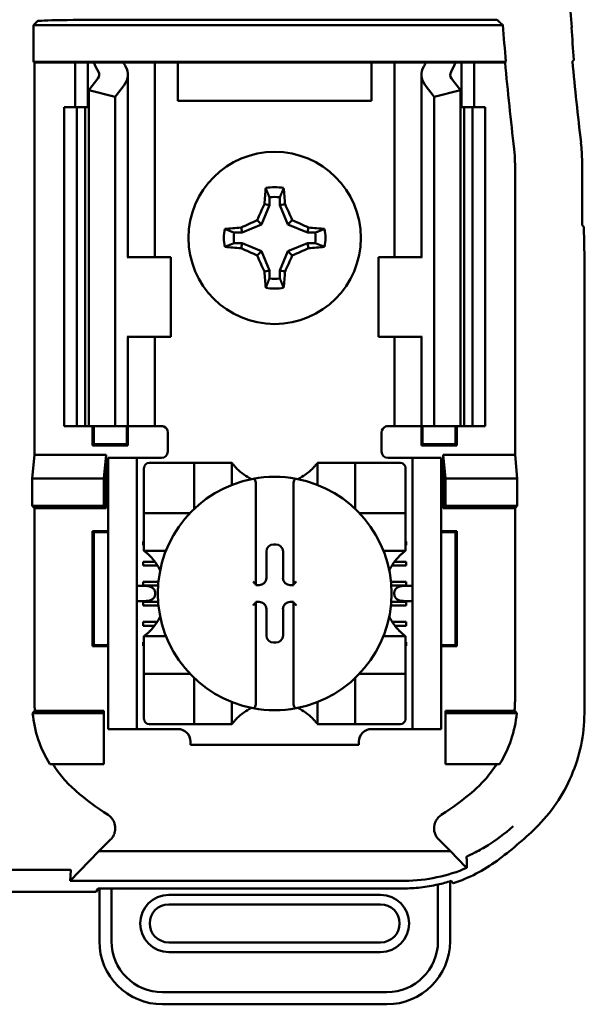
# Model space of a CAD drawing. Units: inches. Extents: x 2 to 86, y 1 to 67.
# Drawn here: x 13.5 to 14.1, y 35.3 to 36.3 of the extents above; entities that cross this region are included whole.
import ezdxf

# ---------------------------------------------------------------- set-up
doc = ezdxf.new("R2010")
doc.units = ezdxf.units.IN
doc.header["$LTSCALE"] = 4
doc.header["$MEASUREMENT"] = 0
doc.layers.add('Visible (ANSI)', color=7, linetype='Continuous', lineweight=50)

msp = doc.modelspace()

# ---------------------------------------------------------------- linework, layer by layer
at = {"layer": 'Visible (ANSI)'}
for p, q in [((13.5609, 36.3102), (13.5651, 36.3143)), ((14.0509, 36.3102), (13.5609, 36.3102)), ((13.5609, 36.2719), (13.5609, 36.3102)), ((13.6484, 36.3158), (14.0449, 36.3158)), ((13.5618, 36.2711), (13.5609, 36.2719)), ((13.5609, 36.2719), (14.0542, 36.2719)), ((13.6044, 36.2711), (13.5618, 36.2711)), ((13.5618, 36.2711), (13.5618, 35.8611)), ((13.6044, 36.2711), (13.6177, 36.2711)), ((13.6044, 36.2244), (13.6044, 36.2711)), ((13.6177, 36.2711), (13.6237, 36.2711)), ((13.6177, 36.2244), (13.6177, 36.2711)), ((13.6237, 36.2711), (13.6547, 36.2711)), ((13.6764, 36.2711), (13.6547, 36.2711)), ((13.6764, 36.2711), (13.6877, 36.2711)), ((13.6969, 36.2711), (13.6877, 36.2711)), ((13.6877, 36.0677), (13.6877, 36.2711)), ((13.7117, 36.2711), (13.6969, 36.2711)), ((13.7117, 36.2311), (13.7117, 36.2711)), ((13.9137, 36.2711), (13.7117, 36.2711)), ((13.9137, 36.2711), (13.9137, 36.2311)), ((13.9286, 36.2711), (13.9137, 36.2711)), ((13.9286, 36.2711), (13.9377, 36.2711)), ((13.949, 36.2711), (13.9377, 36.2711)), ((13.9377, 36.2711), (13.9377, 36.0677)), ((13.949, 36.2711), (13.9707, 36.2711)), ((13.9707, 36.2711), (14.0017, 36.2711)), ((14.0077, 36.2711), (14.0017, 36.2711)), ((14.0211, 36.2711), (14.0077, 36.2711)), ((14.0077, 36.2711), (14.0077, 36.2244)), ((14.0534, 36.2711), (14.0211, 36.2711)), ((14.0211, 36.2711), (14.0211, 36.2244)), ((14.0542, 36.2719), (14.0534, 36.2711)), ((13.6594, 36.0677), (13.6594, 36.2583)), ((13.9661, 36.2583), (13.9661, 36.0677)), ((13.6186, 36.2422), (13.628, 36.2544)), ((13.6554, 36.2474), (13.6461, 36.2352)), ((13.9794, 36.2352), (13.97, 36.2474)), ((13.9975, 36.2544), (14.0068, 36.2422)), ((13.6461, 36.2352), (13.6186, 36.2422)), ((13.6186, 35.8911), (13.6186, 36.2422)), ((13.6461, 35.8911), (13.6461, 36.2352)), ((14.0068, 36.2422), (13.9794, 36.2352)), ((13.9794, 35.8911), (13.9794, 36.2352)), ((14.0068, 35.8911), (14.0068, 36.2422)), ((13.5927, 36.2244), (13.6061, 36.2244)), ((13.5927, 35.8911), (13.5927, 36.2244)), ((13.6061, 36.2244), (13.6148, 36.2244)), ((13.6061, 35.8911), (13.6061, 36.2244)), ((13.6186, 36.2244), (13.6148, 36.2244)), ((13.6148, 35.8911), (13.6148, 36.2244)), ((13.9137, 36.2311), (13.7117, 36.2311)), ((14.0106, 36.2244), (14.0068, 36.2244)), ((14.0106, 36.2244), (14.0194, 36.2244)), ((14.0106, 35.8911), (14.0106, 36.2244)), ((14.0194, 36.2244), (14.0327, 36.2244)), ((14.0194, 35.8911), (14.0194, 36.2244)), ((14.0327, 35.8911), (14.0327, 36.2244)), ((14.0637, 35.8611), (14.0637, 36.1661)), ((14.1338, 36.1011), (14.1338, 36.1676)), ((13.8072, 36.1218), (13.7989, 36.1016)), ((13.8072, 36.1218), (13.8019, 36.1229)), ((13.8072, 36.1301), (13.8072, 36.1218)), ((13.8182, 36.1218), (13.8182, 36.1301)), ((13.8182, 36.1218), (13.8235, 36.1229)), ((13.8266, 36.1016), (13.8182, 36.1218)), ((13.7989, 36.1016), (13.7786, 36.0932)), ((13.7989, 36.1016), (13.7943, 36.1061)), ((13.8266, 36.1016), (13.8311, 36.1061)), ((13.8468, 36.0932), (13.8266, 36.1016)), ((14.1355, 36.0994), (14.1338, 36.1011)), ((13.7786, 36.0932), (13.7703, 36.0932)), ((13.7786, 36.0932), (13.7776, 36.0985)), ((13.8468, 36.0932), (13.8479, 36.0985)), ((13.8551, 36.0932), (13.8468, 36.0932)), ((14.1355, 36.0994), (14.1361, 36.0655)), ((13.7703, 36.0822), (13.7786, 36.0822)), ((13.7786, 36.0822), (13.7776, 36.077)), ((13.7786, 36.0822), (13.7989, 36.0739)), ((13.8266, 36.0739), (13.8468, 36.0822)), ((13.8468, 36.0822), (13.8479, 36.077)), ((13.8468, 36.0822), (13.8551, 36.0822)), ((13.7989, 36.0739), (13.7943, 36.0693)), ((13.7989, 36.0739), (13.8072, 36.0536)), ((13.8182, 36.0536), (13.8266, 36.0739)), ((13.8266, 36.0739), (13.8311, 36.0693)), ((13.6596, 36.0677), (13.6587, 36.0677)), ((13.6596, 36.0677), (13.7044, 36.0677)), ((13.7044, 35.9844), (13.7044, 36.0677)), ((13.9659, 36.0677), (13.9211, 36.0677)), ((13.9211, 36.0677), (13.9211, 35.9844)), ((13.9667, 36.0677), (13.9659, 36.0677)), ((14.1361, 36.0655), (14.1361, 35.5907)), ((13.8072, 36.0536), (13.8019, 36.0526)), ((13.8072, 36.0536), (13.8072, 36.0453)), ((13.8182, 36.0536), (13.8235, 36.0526)), ((13.8182, 36.0453), (13.8182, 36.0536)), ((13.6587, 35.9844), (13.6596, 35.9844)), ((13.6594, 35.8911), (13.6594, 35.9844)), ((13.7044, 35.9844), (13.6596, 35.9844)), ((13.6877, 35.8911), (13.6877, 35.9844)), ((13.9211, 35.9844), (13.9659, 35.9844)), ((13.9377, 35.9844), (13.9377, 35.8911)), ((13.9659, 35.9844), (13.9667, 35.9844)), ((13.9661, 35.9844), (13.9661, 35.8911)), ((13.6061, 35.8911), (13.5927, 35.8911)), ((13.6148, 35.8911), (13.6061, 35.8911)), ((13.6148, 35.8911), (13.6186, 35.8911)), ((13.6186, 35.8911), (13.6461, 35.8911)), ((13.6226, 35.8709), (13.6226, 35.8911)), ((13.6237, 35.8721), (13.6237, 35.8911)), ((13.6461, 35.8911), (13.6554, 35.8911)), ((13.6594, 35.8911), (13.6554, 35.8911)), ((13.6584, 35.8721), (13.6584, 35.8911)), ((13.6594, 35.8911), (13.6764, 35.8911)), ((13.6595, 35.8911), (13.6595, 35.8709)), ((13.6877, 35.8911), (13.6764, 35.8911)), ((13.6877, 35.8911), (13.6944, 35.8911)), ((13.9377, 35.8911), (13.9311, 35.8911)), ((13.9377, 35.8911), (13.949, 35.8911)), ((13.9661, 35.8911), (13.949, 35.8911)), ((13.9659, 35.8709), (13.9659, 35.8911)), ((13.9661, 35.8911), (13.97, 35.8911)), ((13.9671, 35.8911), (13.9671, 35.8721)), ((13.9794, 35.8911), (13.97, 35.8911)), ((14.0068, 35.8911), (13.9794, 35.8911)), ((14.0017, 35.8911), (14.0017, 35.8721)), ((14.0029, 35.8911), (14.0029, 35.8709)), ((14.0068, 35.8911), (14.0106, 35.8911)), ((14.0194, 35.8911), (14.0106, 35.8911)), ((14.0327, 35.8911), (14.0194, 35.8911)), ((13.7011, 35.8844), (13.7011, 35.8644)), ((13.9244, 35.8644), (13.9244, 35.8844)), ((13.6237, 35.8721), (13.6226, 35.8709)), ((13.6595, 35.8709), (13.6226, 35.8709)), ((13.6237, 35.8721), (13.6584, 35.8721)), ((13.6584, 35.8721), (13.6595, 35.8709)), ((13.9671, 35.8721), (13.9659, 35.8709)), ((14.0029, 35.8709), (13.9659, 35.8709)), ((13.9671, 35.8721), (14.0017, 35.8721)), ((14.0017, 35.8721), (14.0029, 35.8709)), ((13.5593, 35.8364), (13.5618, 35.8611)), ((13.5618, 35.8611), (13.6368, 35.8611)), ((13.6368, 35.8611), (13.6344, 35.8364)), ((13.6368, 35.8611), (13.6368, 35.8053)), ((13.6687, 35.8577), (13.6387, 35.8577)), ((13.6387, 35.8511), (13.6387, 35.8577)), ((13.6754, 35.8577), (13.6687, 35.8577)), ((13.6687, 35.8577), (13.6687, 35.8511)), ((13.6944, 35.8577), (13.6754, 35.8577)), ((13.9311, 35.8577), (13.9501, 35.8577)), ((13.9567, 35.8577), (13.9501, 35.8577)), ((13.9567, 35.8511), (13.9567, 35.8577)), ((13.9867, 35.8577), (13.9567, 35.8577)), ((13.9867, 35.8577), (13.9867, 35.8511)), ((13.9886, 35.8053), (13.9886, 35.8611)), ((13.9886, 35.8611), (14.0637, 35.8611)), ((13.9886, 35.8611), (13.9911, 35.8364)), ((14.0637, 35.8611), (14.0661, 35.8364)), ((13.6387, 35.5811), (13.6387, 35.8511)), ((13.6687, 35.5811), (13.6687, 35.8511)), ((13.6762, 35.8473), (13.6762, 35.8053)), ((13.7235, 35.8525), (13.6815, 35.8525)), ((13.7235, 35.8525), (13.7287, 35.8525)), ((13.7287, 35.8053), (13.7287, 35.8525)), ((13.734, 35.8525), (13.7287, 35.8525)), ((13.734, 35.8525), (13.7629, 35.8525)), ((13.7681, 35.8525), (13.7629, 35.8525)), ((13.7681, 35.8525), (13.7681, 35.8297)), ((13.8573, 35.8297), (13.8573, 35.8525)), ((13.8573, 35.8525), (13.8626, 35.8525)), ((13.8626, 35.8525), (13.8915, 35.8525)), ((13.8967, 35.8525), (13.8915, 35.8525)), ((13.8967, 35.8525), (13.8967, 35.8053)), ((13.8967, 35.8525), (13.902, 35.8525)), ((13.944, 35.8525), (13.902, 35.8525)), ((13.9492, 35.8053), (13.9492, 35.8473)), ((13.9567, 35.5811), (13.9567, 35.8511)), ((13.9867, 35.5811), (13.9867, 35.8511)), ((13.5593, 35.8077), (13.5593, 35.8364)), ((13.5593, 35.8364), (13.6344, 35.8364)), ((13.6344, 35.8364), (13.6344, 35.8077)), ((13.9911, 35.8364), (13.9911, 35.8077)), ((14.0661, 35.8364), (13.9911, 35.8364)), ((14.0661, 35.8364), (14.0661, 35.8077)), ((13.793, 35.8306), (13.793, 35.7258)), ((13.8324, 35.7258), (13.8324, 35.8306)), ((13.5618, 35.8053), (13.5593, 35.8077)), ((13.6344, 35.8077), (13.5593, 35.8077)), ((13.6368, 35.8053), (13.5618, 35.8053)), ((13.5618, 35.8053), (13.5618, 35.6035)), ((13.6368, 35.8053), (13.6344, 35.8077)), ((13.6762, 35.8001), (13.6762, 35.8053)), ((13.9492, 35.8053), (13.9492, 35.8001)), ((13.9886, 35.8053), (13.9911, 35.8077)), ((14.0637, 35.8053), (13.9886, 35.8053)), ((13.9911, 35.8077), (14.0661, 35.8077)), ((14.0661, 35.8077), (14.0637, 35.8053)), ((14.0637, 35.6035), (14.0637, 35.8053)), ((13.6762, 35.8001), (13.7235, 35.8001)), ((13.6762, 35.8001), (13.6762, 35.7948)), ((13.6762, 35.7659), (13.6762, 35.7948)), ((13.902, 35.8001), (13.9492, 35.8001)), ((13.9492, 35.7948), (13.9492, 35.8001)), ((13.9492, 35.7948), (13.9492, 35.7659)), ((13.6226, 35.6609), (13.6226, 35.7812)), ((13.6226, 35.7812), (13.6387, 35.7812)), ((13.6237, 35.78), (13.6226, 35.7812)), ((13.6387, 35.78), (13.6237, 35.78)), ((13.6237, 35.78), (13.6237, 35.6621)), ((13.9867, 35.7812), (14.0029, 35.7812)), ((14.0017, 35.78), (13.9867, 35.78)), ((14.0017, 35.78), (14.0029, 35.7812)), ((14.0017, 35.6621), (14.0017, 35.78)), ((14.0029, 35.7812), (14.0029, 35.6609)), ((13.6754, 35.7703), (13.6762, 35.7703)), ((13.6754, 35.7664), (13.6754, 35.7703)), ((13.6762, 35.7664), (13.6754, 35.7664)), ((13.6762, 35.7607), (13.6762, 35.7659)), ((13.8116, 35.7674), (13.8138, 35.7674)), ((13.9492, 35.7703), (13.9501, 35.7703)), ((13.9501, 35.7664), (13.9492, 35.7664)), ((13.9492, 35.7607), (13.9492, 35.7659)), ((13.9501, 35.7703), (13.9501, 35.7664)), ((13.6991, 35.7607), (13.6762, 35.7607)), ((13.804, 35.7324), (13.804, 35.7598)), ((13.8214, 35.7598), (13.8214, 35.7324)), ((13.9492, 35.7607), (13.9263, 35.7607)), ((13.6754, 35.7493), (13.6875, 35.7493)), ((13.6754, 35.7454), (13.6754, 35.7493)), ((13.6902, 35.7454), (13.6754, 35.7454)), ((13.9501, 35.7454), (13.9352, 35.7454)), ((13.9379, 35.7493), (13.9501, 35.7493)), ((13.9501, 35.7493), (13.9501, 35.7454)), ((13.6784, 35.7239), (13.6687, 35.7239)), ((13.6754, 35.7283), (13.6913, 35.7283)), ((13.6754, 35.7244), (13.6754, 35.7283)), ((13.691, 35.7244), (13.6754, 35.7244)), ((13.793, 35.7258), (13.793, 35.7248)), ((13.793, 35.7248), (13.7964, 35.7248)), ((13.829, 35.7248), (13.8324, 35.7248)), ((13.8324, 35.7248), (13.8324, 35.7258)), ((13.9341, 35.7283), (13.9501, 35.7283)), ((13.9501, 35.7244), (13.9345, 35.7244)), ((13.9567, 35.7239), (13.9471, 35.7239)), ((13.9501, 35.7283), (13.9501, 35.7244)), ((13.6878, 35.7173), (13.6878, 35.7149)), ((13.9376, 35.7149), (13.9376, 35.7173)), ((13.6687, 35.7082), (13.6784, 35.7082)), ((13.6754, 35.7073), (13.691, 35.7073)), ((13.6754, 35.7034), (13.6754, 35.7073)), ((13.6913, 35.7034), (13.6754, 35.7034)), ((13.793, 35.7074), (13.793, 35.7064)), ((13.7964, 35.7074), (13.793, 35.7074)), ((13.793, 35.7064), (13.793, 35.6015)), ((13.804, 35.6723), (13.804, 35.6998)), ((13.8214, 35.6998), (13.8214, 35.6723)), ((13.8324, 35.7074), (13.829, 35.7074)), ((13.8324, 35.7064), (13.8324, 35.7074)), ((13.8324, 35.6015), (13.8324, 35.7064)), ((13.9501, 35.7034), (13.9341, 35.7034)), ((13.9345, 35.7073), (13.9501, 35.7073)), ((13.9471, 35.7082), (13.9567, 35.7082)), ((13.9501, 35.7073), (13.9501, 35.7034)), ((13.6754, 35.6863), (13.69, 35.6863)), ((13.6754, 35.6824), (13.6754, 35.6863)), ((13.6872, 35.6824), (13.6754, 35.6824)), ((13.9355, 35.6863), (13.9501, 35.6863)), ((13.9501, 35.6824), (13.9382, 35.6824)), ((13.9501, 35.6863), (13.9501, 35.6824)), ((13.6762, 35.6714), (13.6991, 35.6714)), ((13.6762, 35.6714), (13.6762, 35.6662)), ((13.9263, 35.6714), (13.9492, 35.6714)), ((13.9492, 35.6714), (13.9492, 35.6662)), ((13.6237, 35.6621), (13.6226, 35.6609)), ((13.6387, 35.6609), (13.6226, 35.6609)), ((13.6237, 35.6621), (13.6387, 35.6621)), ((13.6754, 35.6653), (13.6762, 35.6653)), ((13.6754, 35.6614), (13.6754, 35.6653)), ((13.6762, 35.6614), (13.6754, 35.6614)), ((13.6762, 35.6373), (13.6762, 35.6662)), ((13.8138, 35.6647), (13.8116, 35.6647)), ((13.9492, 35.6662), (13.9492, 35.6373)), ((13.9492, 35.6653), (13.9501, 35.6653)), ((13.9501, 35.6614), (13.9492, 35.6614)), ((13.9501, 35.6653), (13.9501, 35.6614)), ((13.9867, 35.6621), (14.0017, 35.6621)), ((14.0029, 35.6609), (13.9867, 35.6609)), ((14.0017, 35.6621), (14.0029, 35.6609)), ((13.6762, 35.6373), (13.6762, 35.6321)), ((13.7235, 35.6321), (13.6762, 35.6321)), ((13.6762, 35.6268), (13.6762, 35.6321)), ((13.9492, 35.6321), (13.902, 35.6321)), ((13.9492, 35.6321), (13.9492, 35.6373)), ((13.9492, 35.6321), (13.9492, 35.6268)), ((13.6762, 35.6268), (13.6762, 35.5848)), ((13.7287, 35.5796), (13.7287, 35.6268)), ((13.8967, 35.6268), (13.8967, 35.5796)), ((13.9492, 35.5848), (13.9492, 35.6268)), ((13.7681, 35.6025), (13.7681, 35.5796)), ((13.8573, 35.5796), (13.8573, 35.6025)), ((13.5599, 35.5911), (13.6344, 35.5911)), ((13.5622, 35.5935), (13.6344, 35.5935)), ((13.6344, 35.5935), (13.6344, 35.5911)), ((13.6344, 35.5911), (13.6344, 35.5377)), ((13.9911, 35.5935), (14.0632, 35.5935)), ((13.9911, 35.5935), (13.9911, 35.5911)), ((14.0656, 35.5911), (13.9911, 35.5911)), ((13.9911, 35.5911), (13.9911, 35.5377)), ((13.6387, 35.5744), (13.6387, 35.5811)), ((13.6687, 35.5811), (13.6687, 35.5744)), ((13.6815, 35.5796), (13.7235, 35.5796)), ((13.7287, 35.5796), (13.7235, 35.5796)), ((13.7287, 35.5796), (13.734, 35.5796)), ((13.7629, 35.5796), (13.734, 35.5796)), ((13.7681, 35.5796), (13.7629, 35.5796)), ((13.8573, 35.5796), (13.8626, 35.5796)), ((13.8915, 35.5796), (13.8626, 35.5796)), ((13.8915, 35.5796), (13.8967, 35.5796)), ((13.902, 35.5796), (13.8967, 35.5796)), ((13.902, 35.5796), (13.944, 35.5796)), ((13.9567, 35.5744), (13.9567, 35.5811)), ((13.9867, 35.5811), (13.9867, 35.5744)), ((13.6387, 35.5744), (13.6687, 35.5744)), ((13.6687, 35.5744), (13.6754, 35.5744)), ((13.6754, 35.5744), (13.7117, 35.5744)), ((13.9138, 35.5744), (13.9501, 35.5744)), ((13.9501, 35.5744), (13.9567, 35.5744)), ((13.9567, 35.5744), (13.9867, 35.5744)), ((13.7248, 35.5613), (13.7248, 35.5577)), ((13.9006, 35.5577), (13.7248, 35.5577)), ((13.9006, 35.5577), (13.9006, 35.5613)), ((13.6344, 35.5377), (13.5778, 35.5377)), ((13.9911, 35.5377), (14.0476, 35.5377)), ((13.6292, 35.4466), (13.6414, 35.4588)), ((13.9841, 35.4588), (13.9962, 35.4466)), ((13.6292, 35.4466), (13.5992, 35.4158)), ((13.9962, 35.4466), (13.6292, 35.4466)), ((13.9962, 35.4466), (14.0121, 35.4304)), ((13.4451, 35.4273), (13.597, 35.4273)), ((13.5992, 35.4158), (13.5998, 35.4269)), ((13.5992, 35.4158), (13.9486, 35.4158)), ((13.9832, 35.4119), (13.9832, 35.3526)), ((13.9958, 35.3526), (13.9958, 35.4152)), ((13.6261, 35.4044), (12.8327, 35.4044)), ((13.6261, 35.4044), (13.6284, 35.4078)), ((13.6284, 35.4078), (13.6422, 35.4078)), ((13.6296, 35.4078), (13.6296, 35.3526)), ((13.6422, 35.3526), (13.6422, 35.4078)), ((13.6422, 35.4078), (13.9469, 35.4078)), ((13.9233, 35.4011), (13.7021, 35.4011)), ((13.7021, 35.3911), (13.9233, 35.3911)), ((13.9233, 35.3512), (13.7021, 35.3512)), ((13.7021, 35.3413), (13.9233, 35.3413)), ((13.9299, 35.2993), (13.6955, 35.2993)), ((13.6955, 35.2867), (13.9299, 35.2867))]:
    msp.add_line(p, q, dxfattribs=at)
msp.add_circle((13.8127, 36.0877), 0.09, dxfattribs=at)
for centre, radius, start, end in [((17.4594, 36.5811), 3.3477, 175.5456, 184.6833), ((17.4594, 36.5811), 3.4192, 184.5437, 185.1871), ((17.4594, 36.5811), 3.4201, 185.2005, 186.7257), ((17.4594, 36.5811), 3.35, 185.2913, 186.7513), ((13.9403, 36.1661), 0.1233, 0.001, 6.7248), ((13.8127, 36.0877), 0.053, 79.8408, 100.1592), ((13.8127, 36.0877), 0.0428, 82.6326, 97.3674), ((13.8127, 36.0877), 0.053, 169.8408, 190.1592), ((13.8127, 36.0877), 0.0428, 172.6326, 187.3674), ((13.8127, 36.0877), 0.0428, 352.6326, 7.3674), ((13.8127, 36.0877), 0.053, 349.8408, 10.1592), ((13.8127, 36.0877), 0.0428, 262.6326, 277.3674), ((13.8127, 36.0877), 0.053, 259.8408, 280.1592), ((13.6944, 35.8844), 0.00667, 0, 67.9757), ((13.9311, 35.8844), 0.00667, 112.0243, 180), ((13.6944, 35.8644), 0.00667, 270, 0), ((13.9311, 35.8644), 0.00667, 180, 270), ((13.6815, 35.8473), 0.00525, 90, 180), ((13.8127, 35.886), 0.0558, 225.0991, 244.407), ((13.8127, 35.886), 0.0558, 295.593, 314.9009), ((13.944, 35.8473), 0.00525, 0, 90), ((13.8127, 35.7161), 0.122, 100.6488, 259.3512), ((13.8127, 35.7161), 0.122, 79.3512, 100.6488), ((13.8127, 35.7161), 0.122, 280.6488, 79.3512), ((13.7235, 35.8053), 0.00525, 351.9277, 0), ((13.902, 35.8053), 0.00525, 180, 188.0723), ((13.7235, 35.8053), 0.00525, 270, 278.0723), ((13.902, 35.8053), 0.00525, 261.9277, 270), ((13.6428, 35.7161), 0.0558, 25.593, 44.9009), ((13.9827, 35.7161), 0.0558, 135.0991, 154.407), ((13.6428, 35.7161), 0.0558, 315.0991, 334.407), ((13.9827, 35.7161), 0.0558, 205.593, 224.9009), ((13.7235, 35.6268), 0.00525, 81.9277, 90), ((13.7235, 35.6268), 0.00525, 0, 8.0723), ((13.902, 35.6268), 0.00525, 171.9277, 180), ((13.902, 35.6268), 0.00525, 90, 98.0723), ((13.8127, 35.5461), 0.0558, 115.593, 134.9009), ((13.8127, 35.7161), 0.122, 259.3512, 280.6488), ((13.8127, 35.5461), 0.0558, 45.0991, 64.407), ((13.6815, 35.5848), 0.00525, 180, 270), ((13.944, 35.5848), 0.00525, 270, 0), ((13.7117, 35.5613), 0.0131, 0, 90), ((13.9138, 35.5613), 0.0131, 90, 180), ((13.8127, 35.7525), 0.3195, 229.417, 236.9949), ((13.8127, 35.7525), 0.3195, 303.0051, 310.583), ((13.8127, 35.7525), 0.3919, 306.3324, 314.0778), ((13.7021, 35.3712), 0.0299, 90, 270), ((13.9233, 35.3712), 0.0299, 270, 90), ((13.7021, 35.3712), 0.0199, 90, 270), ((13.9233, 35.3712), 0.0199, 270, 90), ((13.6955, 35.3526), 0.0659, 180, 270), ((13.6955, 35.3526), 0.0533, 180, 270), ((13.9299, 35.3526), 0.0533, 270, 0), ((13.9299, 35.3526), 0.0659, 270, 0)]:
    msp.add_arc(centre, radius, start, end, dxfattribs=at)
for centre, major_axis, ratio, start_param, end_param in [((13.6484, 36.3143), (-0.0833, 0), 0.017455, 4.712389, 6.265732), ((20.6666, 36.5231), (-6.5508, 0), 0.71325, 0.046122, 0.053389), ((13.8318, 36.3001), (0.214, 0), 0.57735, 3.378809, 3.460971), ((13.8853, 36.2994), (-0.2375, 0), 0.5, 0.241236, 0.278899), ((13.6127, 36.2583), (-0.0467, 0), 0.57735, 2.725071, 3.460971), ((14.0127, 36.2583), (-0.0467, 0), 0.57735, 5.963807, 6.699707), ((13.7401, 36.2994), (0.2375, 0), 0.5, 6.004286, 6.041949), ((13.7937, 36.3001), (0.214, 0), 0.57735, 5.963807, 6.045969), ((13.6127, 36.2583), (-0.0167, 0), 0.57735, 2.725071, 3.460971), ((14.0127, 36.2583), (-0.0167, 0), 0.57735, 5.963807, 6.699707), ((13.967, 36.1676), (0.1664, 0.0098), 0.999847, 6.224254, 6.342037), ((13.8183, 36.0877), (0, 0.1005), 0.173648, 1.025501, 1.21363), ((13.8071, 36.0877), (0, -0.1005), 0.173648, 1.927963, 2.116092), ((13.8066, 36.0903), (0.0384, 0.0928), 0.173648, 1.284722, 1.471568), ((13.8189, 36.0903), (0.0384, -0.0928), 0.173648, 1.670024, 1.85687), ((13.8102, 36.0939), (0.0928, 0.0384), 0.173648, 1.670024, 1.85687), ((13.8153, 36.0939), (0.0928, -0.0384), 0.173648, 1.284722, 1.471568), ((13.8127, 36.0821), (0.1005, 0), 0.173648, 1.927963, 2.116092), ((13.8127, 36.0821), (0.1005, 0), 0.173648, 1.025501, 1.21363), ((13.8127, 36.0933), (-0.1005, 0), 0.173648, 1.025501, 1.21363), ((13.8102, 36.0816), (-0.0928, 0.0384), 0.173648, 1.284722, 1.471568), ((13.8153, 36.0816), (-0.0928, -0.0384), 0.173648, 1.670024, 1.85687), ((13.8127, 36.0933), (-0.1005, 0), 0.173648, 1.927963, 2.116092), ((13.8066, 36.0852), (-0.0384, 0.0928), 0.173648, 1.670024, 1.85687), ((13.8189, 36.0852), (-0.0384, -0.0928), 0.173648, 1.284722, 1.471568), ((13.8183, 36.0877), (0, 0.1005), 0.173648, 1.927963, 2.116092), ((13.8071, 36.0877), (0, -0.1005), 0.173648, 1.025501, 1.21363), ((13.8116, 35.7598), (-0.00539, 0.00539), 0.998783, 5.498396, 7.067974), ((13.8138, 35.7598), (0.00539, 0.00539), 0.998783, 5.498396, 7.067974), ((13.7964, 35.7324), (0.00539, -0.00539), 0.998783, 5.498396, 7.067974), ((13.829, 35.7324), (-0.00539, -0.00539), 0.998783, 5.498396, 7.067974), ((13.6784, 35.7173), (-0.00943, 0), 0.707107, 3.141593, 4.712389), ((13.7904, 35.7258), (-0.00262, 0), 0.0349, 3.141593, 3.217906), ((13.835, 35.7258), (-0.00262, 0), 0.0349, 6.206872, 6.283185), ((13.9471, 35.7173), (-0.00943, 0), 0.707107, 4.712389, 6.283185), ((13.6784, 35.7149), (-0.00943, 0), 0.707107, 1.570796, 3.141593), ((13.9471, 35.7149), (-0.00943, 0), 0.707107, 0, 1.570796), ((13.7904, 35.7064), (-0.00262, 0), 0.0349, 3.065279, 3.141592), ((13.7964, 35.6997), (0.00539, 0.00539), 0.998783, 5.498396, 7.067974), ((13.829, 35.6997), (-0.00539, 0.00539), 0.998783, 5.498396, 7.067974), ((13.835, 35.7064), (-0.00262, 0), 0.0349, 0, 0.076314), ((13.8116, 35.6723), (-0.00539, -0.00539), 0.998783, 5.498396, 7.067974), ((13.8138, 35.6723), (0.00539, -0.00539), 0.998783, 5.498396, 7.067974)]:
    msp.add_ellipse(centre, major_axis=major_axis, ratio=ratio, start_param=start_param, end_param=end_param, dxfattribs=at)
for points, degree in [([(14.0509, 36.3102), (14.0479, 36.313), (14.0449, 36.3158)], 2), ([(14.1237, 36.2721), (14.1244, 36.273), (14.1252, 36.2738)], 2), ([(13.6944, 35.8911), (13.6952, 35.8911), (13.6961, 35.8909), (13.6969, 35.8906)], 3), ([(13.9311, 35.8911), (13.9302, 35.8911), (13.9294, 35.8909), (13.9286, 35.8906)], 3)]:
    msp.add_open_spline(points, degree=degree, dxfattribs=at)
for points in [[(13.8072, 36.1301), (13.8055, 36.1345), (13.8034, 36.1399)], [(13.8182, 36.1301), (13.8199, 36.1345), (13.8221, 36.1399)], [(13.7703, 36.0932), (13.7659, 36.0949), (13.7606, 36.0971)], [(13.8551, 36.0932), (13.8595, 36.0949), (13.8649, 36.0971)], [(13.7703, 36.0822), (13.7659, 36.0805), (13.7606, 36.0784)], [(13.8551, 36.0822), (13.8595, 36.0805), (13.8649, 36.0784)], [(13.8072, 36.0453), (13.8055, 36.0409), (13.8034, 36.0356)], [(13.8182, 36.0453), (13.8199, 36.0409), (13.8221, 36.0356)]]:
    msp.add_rational_spline(points, [1.03566151999, 1.03921745307, 1.03237175083], degree=2, dxfattribs=at)
for points, knots in [([(13.7733, 35.8465), (13.7726, 35.8472), (13.7719, 35.848), (13.7705, 35.8496), (13.7699, 35.8503), (13.769, 35.8514), (13.7687, 35.8518), (13.7683, 35.8522), (13.7683, 35.8523), (13.7681, 35.8525), (13.7681, 35.8525), (13.7681, 35.8525)], [-0.03831228, -0.03831228, -0.03831228, -0.03831228, -0.02676761, -0.02676761, -0.01522294, -0.01522294, -0.00761147, -0.00761147, -0.00380574, -0.00380574, 0, 0, 0, 0]), ([(13.8573, 35.8525), (13.8573, 35.8525), (13.8573, 35.8525), (13.8572, 35.8523), (13.8571, 35.8522), (13.8568, 35.8518), (13.8564, 35.8514), (13.8556, 35.8503), (13.8549, 35.8496), (13.8536, 35.848), (13.8528, 35.8472), (13.8521, 35.8465)], [-0.14757636, -0.14757636, -0.14757636, -0.14757636, -0.14377063, -0.14377063, -0.13996489, -0.13996489, -0.13235342, -0.13235342, -0.12080875, -0.12080875, -0.10926408, -0.10926408, -0.10926408, -0.10926408]), ([(13.7902, 35.836), (13.7902, 35.836), (13.7903, 35.836), (13.7904, 35.836), (13.7905, 35.836), (13.7907, 35.836), (13.7909, 35.8359), (13.7911, 35.8359), (13.7915, 35.8356), (13.7918, 35.8353), (13.7923, 35.8345), (13.7926, 35.8338), (13.7929, 35.8324), (13.793, 35.8315), (13.793, 35.8306)], [0.09351326, 0.09351326, 0.09351326, 0.09351326, 0.09438426, 0.09438426, 0.09438426, 0.09574391, 0.09574391, 0.09727172, 0.09727172, 0.10158796, 0.10158796, 0.10822446, 0.10822446, 0.11767624, 0.11767624, 0.11767624, 0.11767624]), ([(13.8353, 35.836), (13.8352, 35.836), (13.8351, 35.836), (13.835, 35.836), (13.8349, 35.836), (13.8348, 35.836), (13.8345, 35.8359), (13.8344, 35.8359), (13.8339, 35.8356), (13.8336, 35.8353), (13.8331, 35.8345), (13.8329, 35.8338), (13.8325, 35.8324), (13.8324, 35.8315), (13.8324, 35.8306)], [-0.00087503, -0.00087503, -0.00087503, -0.00087503, 0, 0, 0, 0.00135965, 0.00135965, 0.00288745, 0.00288745, 0.00720369, 0.00720369, 0.0138402, 0.0138402, 0.02329198, 0.02329198, 0.02329198, 0.02329198]), ([(13.6762, 35.7607), (13.6762, 35.7607), (13.6763, 35.7606), (13.6764, 35.7605), (13.6766, 35.7604), (13.677, 35.7601), (13.6774, 35.7598), (13.6785, 35.7589), (13.6792, 35.7583), (13.6808, 35.7569), (13.6816, 35.7561), (13.6823, 35.7554)], [-0.14756864, -0.14756864, -0.14756864, -0.14756864, -0.1437629, -0.1437629, -0.13995717, -0.13995717, -0.1323457, -0.1323457, -0.12080103, -0.12080103, -0.10925636, -0.10925636, -0.10925636, -0.10925636]), ([(13.9432, 35.7554), (13.9439, 35.7561), (13.9447, 35.7569), (13.9462, 35.7583), (13.947, 35.7589), (13.948, 35.7598), (13.9484, 35.7601), (13.9489, 35.7604), (13.949, 35.7605), (13.9492, 35.7606), (13.9492, 35.7607), (13.9492, 35.7607)], [-0.03831228, -0.03831228, -0.03831228, -0.03831228, -0.02676761, -0.02676761, -0.01522294, -0.01522294, -0.00761147, -0.00761147, -0.00380574, -0.00380574, 0, 0, 0, 0]), ([(13.7902, 35.7285), (13.7902, 35.7285), (13.7902, 35.7285), (13.7905, 35.7282), (13.7907, 35.728), (13.7913, 35.7274), (13.7915, 35.7272), (13.792, 35.7267), (13.7923, 35.7265), (13.7926, 35.7261), (13.7928, 35.726), (13.7929, 35.7258), (13.793, 35.7258), (13.793, 35.7258), (13.793, 35.7258), (13.793, 35.7258)], [-0.00020122, -0.00020122, -0.00020122, -0.00020122, 0, 0, 0.00433174, 0.00433174, 0.00846618, 0.00846618, 0.01284973, 0.01284973, 0.01612611, 0.01612611, 0.01896459, 0.01896459, 0.01918596, 0.01918596, 0.01918596, 0.01918596]), ([(13.8353, 35.7285), (13.8353, 35.7285), (13.8352, 35.7285), (13.835, 35.7282), (13.8347, 35.728), (13.8342, 35.7274), (13.8339, 35.7272), (13.8334, 35.7267), (13.8332, 35.7265), (13.8328, 35.7261), (13.8327, 35.726), (13.8325, 35.7258), (13.8324, 35.7258), (13.8324, 35.7258), (13.8324, 35.7258), (13.8324, 35.7258)], [-0.00020122, -0.00020122, -0.00020122, -0.00020122, 0, 0, 0.00433174, 0.00433174, 0.00846618, 0.00846618, 0.01284973, 0.01284973, 0.01612611, 0.01612611, 0.01896459, 0.01896459, 0.01918596, 0.01918596, 0.01918596, 0.01918596]), ([(13.7902, 35.7036), (13.7902, 35.7036), (13.7902, 35.7036), (13.7905, 35.7039), (13.7907, 35.7042), (13.7913, 35.7047), (13.7915, 35.7049), (13.792, 35.7054), (13.7923, 35.7057), (13.7926, 35.706), (13.7928, 35.7061), (13.7929, 35.7063), (13.793, 35.7063), (13.793, 35.7063), (13.793, 35.7063), (13.793, 35.7063)], [-0.00020122, -0.00020122, -0.00020122, -0.00020122, 0, 0, 0.00433174, 0.00433174, 0.00846618, 0.00846618, 0.01284973, 0.01284973, 0.01612611, 0.01612611, 0.01896459, 0.01896459, 0.01918596, 0.01918596, 0.01918596, 0.01918596]), ([(13.8353, 35.7036), (13.8353, 35.7036), (13.8352, 35.7036), (13.835, 35.7039), (13.8347, 35.7042), (13.8342, 35.7047), (13.8339, 35.7049), (13.8334, 35.7054), (13.8332, 35.7057), (13.8328, 35.706), (13.8327, 35.7061), (13.8325, 35.7063), (13.8324, 35.7063), (13.8324, 35.7063), (13.8324, 35.7063), (13.8324, 35.7063)], [-0.00020122, -0.00020122, -0.00020122, -0.00020122, 0, 0, 0.00433174, 0.00433174, 0.00846618, 0.00846618, 0.01284973, 0.01284973, 0.01612611, 0.01612611, 0.01896459, 0.01896459, 0.01918596, 0.01918596, 0.01918596, 0.01918596]), ([(13.6823, 35.6767), (13.6816, 35.676), (13.6808, 35.6752), (13.6792, 35.6738), (13.6785, 35.6732), (13.6774, 35.6724), (13.677, 35.672), (13.6766, 35.6717), (13.6764, 35.6716), (13.6763, 35.6715), (13.6762, 35.6714), (13.6762, 35.6714)], [0.10925636, 0.10925636, 0.10925636, 0.10925636, 0.12080103, 0.12080103, 0.1323457, 0.1323457, 0.13995717, 0.13995717, 0.1437629, 0.1437629, 0.14756864, 0.14756864, 0.14756864, 0.14756864]), ([(13.9492, 35.6714), (13.9492, 35.6714), (13.9492, 35.6715), (13.949, 35.6716), (13.9489, 35.6717), (13.9484, 35.672), (13.948, 35.6724), (13.947, 35.6732), (13.9462, 35.6738), (13.9447, 35.6752), (13.9439, 35.676), (13.9432, 35.6767)], [-0.14756864, -0.14756864, -0.14756864, -0.14756864, -0.1437629, -0.1437629, -0.13995717, -0.13995717, -0.1323457, -0.1323457, -0.12080103, -0.12080103, -0.10925636, -0.10925636, -0.10925636, -0.10925636]), ([(13.5618, 35.6035), (13.5618, 35.6018), (13.5618, 35.6002), (13.562, 35.5968), (13.5621, 35.5952), (13.5622, 35.5935)], [0, 0, 0, 0, 0.01905793, 0.01905793, 0.03814322, 0.03814322, 0.03814322, 0.03814322]), ([(13.7902, 35.5961), (13.7902, 35.5961), (13.7903, 35.5961), (13.7904, 35.5961), (13.7905, 35.5961), (13.7907, 35.5961), (13.7909, 35.5962), (13.7911, 35.5963), (13.7915, 35.5965), (13.7918, 35.5969), (13.7923, 35.5977), (13.7926, 35.5983), (13.7929, 35.5997), (13.793, 35.6007), (13.793, 35.6015)], [-0.00087101, -0.00087101, -0.00087101, -0.00087101, 0, 0, 0, 0.00135965, 0.00135965, 0.00288745, 0.00288745, 0.00720369, 0.00720369, 0.0138402, 0.0138402, 0.02329198, 0.02329198, 0.02329198, 0.02329198]), ([(13.8353, 35.5961), (13.8352, 35.5961), (13.8351, 35.5961), (13.835, 35.5961), (13.8349, 35.5961), (13.8348, 35.5961), (13.8345, 35.5962), (13.8344, 35.5963), (13.8339, 35.5965), (13.8336, 35.5969), (13.8331, 35.5977), (13.8329, 35.5983), (13.8325, 35.5997), (13.8324, 35.6007), (13.8324, 35.6015)], [0.09351326, 0.09351326, 0.09351326, 0.09351326, 0.09438426, 0.09438426, 0.09438426, 0.09574391, 0.09574391, 0.09727172, 0.09727172, 0.10158796, 0.10158796, 0.10822446, 0.10822446, 0.11767624, 0.11767624, 0.11767624, 0.11767624]), ([(14.0632, 35.5935), (14.0634, 35.5952), (14.0635, 35.5968), (14.0636, 35.6002), (14.0637, 35.6018), (14.0637, 35.6035)], [0.0000484, 0.0000484, 0.0000484, 0.0000484, 0.01913368, 0.01913368, 0.0381916, 0.0381916, 0.0381916, 0.0381916]), ([(13.5622, 35.5935), (13.5618, 35.5931), (13.5614, 35.5927), (13.5606, 35.5919), (13.5603, 35.5915), (13.5599, 35.5911)], [0.0000747, 0.0000747, 0.0000747, 0.0000747, 0.266816, 0.266816, 0.5335541, 0.5335541, 0.5335541, 0.5335541]), ([(13.5599, 35.5911), (13.5608, 35.5817), (13.5628, 35.5724), (13.5688, 35.5545), (13.5729, 35.5458), (13.5778, 35.5377)], [0.0000964, 0.0000964, 0.0000964, 0.0000964, 0.1079758, 0.1079758, 0.2163051, 0.2163051, 0.2163051, 0.2163051]), ([(14.0476, 35.5377), (14.0526, 35.5458), (14.0566, 35.5545), (14.0627, 35.5724), (14.0647, 35.5817), (14.0656, 35.5911)], [0.0002951, 0.0002951, 0.0002951, 0.0002951, 0.1086254, 0.1086254, 0.2165058, 0.2165058, 0.2165058, 0.2165058]), ([(14.0656, 35.5911), (14.0652, 35.5915), (14.0648, 35.5919), (14.064, 35.5927), (14.0636, 35.5931), (14.0632, 35.5935)], [0.0000976, 0.0000976, 0.0000976, 0.0000976, 0.2668377, 0.2668377, 0.5335811, 0.5335811, 0.5335811, 0.5335811]), ([(14.0853, 35.471), (14.0933, 35.4787), (14.1005, 35.4873), (14.113, 35.5056), (14.1183, 35.5154), (14.127, 35.5359), (14.1304, 35.5466), (14.1349, 35.5684), (14.1361, 35.5795), (14.1361, 35.5907)], [0, 0, 0, 0, 0.1270367, 0.1270367, 0.2540547, 0.2540547, 0.3813487, 0.3813487, 0.508659, 0.508659, 0.508659, 0.508659]), ([(13.7681, 35.5796), (13.7681, 35.5796), (13.7681, 35.5796), (13.7683, 35.5798), (13.7683, 35.5799), (13.7687, 35.5804), (13.769, 35.5808), (13.7699, 35.5818), (13.7705, 35.5826), (13.7719, 35.5841), (13.7726, 35.5849), (13.7733, 35.5856)], [-0.14757636, -0.14757636, -0.14757636, -0.14757636, -0.14377063, -0.14377063, -0.13996489, -0.13996489, -0.13235342, -0.13235342, -0.12080875, -0.12080875, -0.10926408, -0.10926408, -0.10926408, -0.10926408]), ([(13.8521, 35.5856), (13.8528, 35.5849), (13.8536, 35.5841), (13.8549, 35.5826), (13.8556, 35.5818), (13.8564, 35.5808), (13.8568, 35.5804), (13.8571, 35.5799), (13.8572, 35.5798), (13.8573, 35.5796), (13.8573, 35.5796), (13.8573, 35.5796)], [-0.03831228, -0.03831228, -0.03831228, -0.03831228, -0.02676761, -0.02676761, -0.01522294, -0.01522294, -0.00761147, -0.00761147, -0.00380574, -0.00380574, 0, 0, 0, 0]), ([(13.581, 35.5377), (13.5842, 35.5325), (13.5878, 35.5276), (13.5958, 35.5182), (13.6002, 35.5139), (13.6049, 35.5099)], [0.0009169, 0.0009169, 0.0009169, 0.0009169, 0.0710259, 0.0710259, 0.1414156, 0.1414156, 0.1414156, 0.1414156]), ([(14.0206, 35.5099), (14.0252, 35.5138), (14.0295, 35.5182), (14.0375, 35.5275), (14.0412, 35.5325), (14.0445, 35.5377)], [0, 0, 0, 0, 0.0699364, 0.0699364, 0.1404991, 0.1404991, 0.1404991, 0.1404991]), ([(13.6414, 35.4588), (13.6424, 35.4598), (13.6432, 35.4609), (13.6446, 35.4633), (13.6452, 35.4646), (13.646, 35.4674), (13.6465, 35.4696), (13.6459, 35.4745), (13.6453, 35.4766), (13.6436, 35.4797), (13.6428, 35.4808), (13.6409, 35.4829), (13.6399, 35.4838), (13.6387, 35.4846)], [-0.1431399, -0.1431399, -0.1431399, -0.1431399, -0.1153322, -0.1153322, -0.0875314, -0.0875314, -0.0564948, -0.0564948, -0.031875, -0.031875, -0.0159401, -0.0159401, 0, 0, 0, 0]), ([(13.9868, 35.4846), (13.9856, 35.4838), (13.9845, 35.4829), (13.9826, 35.4808), (13.9818, 35.4797), (13.9804, 35.4771), (13.9795, 35.475), (13.979, 35.4702), (13.9792, 35.468), (13.9802, 35.4646), (13.9808, 35.4633), (13.9822, 35.4609), (13.9831, 35.4598), (13.9841, 35.4588)], [-0.1431382, -0.1431382, -0.1431382, -0.1431382, -0.1153313, -0.1153313, -0.0875311, -0.0875311, -0.0564948, -0.0564948, -0.0318749, -0.0318749, -0.0159401, -0.0159401, 0, 0, 0, 0]), ([(14.0616, 35.4727), (14.0615, 35.4727), (14.0614, 35.4726), (14.0614, 35.4726), (14.0529, 35.4648), (14.0442, 35.4584), (14.0355, 35.453), (14.031, 35.4502), (14.0266, 35.4477), (14.0222, 35.4455)], [-0.275384, -0.275384, -0.275384, -0.275384, -0.2742201, -0.2742201, -0.2742201, -0.0959534, -0.0959534, -0.0959534, -0.0033695, -0.0033695, -0.0033695, -0.0033695]), ([(14.0219, 35.4453), (14.0207, 35.4447), (14.0196, 35.4442), (14.0174, 35.4431), (14.0164, 35.4426), (14.0153, 35.4421)], [0, 0, 0, 0, 0.02347692, 0.02347692, 0.04560163, 0.04560163, 0.04560163, 0.04560163]), ([(13.9993, 35.4132), (14.0075, 35.4159), (14.0155, 35.4193), (14.0307, 35.4272), (14.038, 35.4317), (14.0449, 35.4368)], [0.0003672, 0.0003672, 0.0003672, 0.0003672, 0.0989158, 0.0989158, 0.1967579, 0.1967579, 0.1967579, 0.1967579]), ([(14.0137, 35.4413), (14.0136, 35.4413), (14.0136, 35.4413), (14.0134, 35.4412), (14.0134, 35.4412), (14.0133, 35.4411), (14.0132, 35.441), (14.0132, 35.441), (14.0132, 35.4409), (14.0132, 35.4409), (14.0132, 35.4408), (14.0132, 35.4408)], [-0.02860906, -0.02860906, -0.02860906, -0.02860906, -0.02684814, -0.02684814, -0.02160747, -0.02160747, -0.01511809, -0.01511809, -0.00727162, -0.00727162, 0, 0, 0, 0]), ([(14.0132, 35.4408), (14.0132, 35.4389), (14.0132, 35.437), (14.0133, 35.4331), (14.0133, 35.4312), (14.0134, 35.4294)], [0, 0, 0, 0, 0.893654, 0.893654, 1.787191, 1.787191, 1.787191, 1.787191]), ([(14.0153, 35.4421), (14.0148, 35.4419), (14.0145, 35.4418), (14.014, 35.4415), (14.0138, 35.4414), (14.0137, 35.4413)], [-0.01886927, -0.01886927, -0.01886927, -0.01886927, -0.00960531, -0.00960531, 0, 0, 0, 0]), ([(13.597, 35.4273), (13.5971, 35.4273), (13.5972, 35.4273), (13.5973, 35.4273), (13.5975, 35.4273), (13.5976, 35.4273), (13.5977, 35.4273), (13.5979, 35.4273), (13.598, 35.4273), (13.5981, 35.4273), (13.5984, 35.4273), (13.5986, 35.4273), (13.5987, 35.4273), (13.5996, 35.4272), (13.5998, 35.427), (13.5998, 35.4269)], [0.00000364, 0.00000364, 0.00000364, 0.00000364, 0.00139916, 0.00139916, 0.00139916, 0.00298569, 0.00298569, 0.00298569, 0.00560677, 0.00560677, 0.00560677, 0.01160188, 0.01160188, 0.01160188, 0.04424913, 0.04424913, 0.04424913, 0.04424913]), ([(14.0134, 35.4294), (14.0036, 35.4251), (13.9931, 35.4217), (13.9712, 35.4171), (13.96, 35.4158), (13.9486, 35.4158)], [0.0005695, 0.0005695, 0.0005695, 0.0005695, 0.1312344, 0.1312344, 0.2617044, 0.2617044, 0.2617044, 0.2617044]), ([(14.0121, 35.4304), (14.0123, 35.4302), (14.0125, 35.43), (14.0129, 35.4296), (14.0131, 35.4295), (14.0134, 35.4294)], [-0.007747749, -0.007747749, -0.007747749, -0.007747749, -0.003783788, -0.003783788, -0.000454639, -0.000454639, -0.000454639, -0.000454639]), ([(13.9469, 35.4078), (13.953, 35.4078), (13.959, 35.4081), (13.9711, 35.4095), (13.9772, 35.4105), (13.9832, 35.4119)], [-0.1393969, -0.1393969, -0.1393969, -0.1393969, -0.0703036, -0.0703036, -0.0001171, -0.0001171, -0.0001171, -0.0001171]), ([(13.9832, 35.4119), (13.9855, 35.4124), (13.9878, 35.4129), (13.9925, 35.4142), (13.9948, 35.4149), (13.9971, 35.4156)], [0.00022621, 0.00022621, 0.00022621, 0.00022621, 0.0275366, 0.0275366, 0.05494044, 0.05494044, 0.05494044, 0.05494044]), ([(13.9971, 35.4156), (13.9974, 35.4152), (13.9978, 35.4148), (13.9986, 35.414), (13.9989, 35.4136), (13.9993, 35.4132)], [0.0002823, 0.0002823, 0.0002823, 0.0002823, 0.2480103, 0.2480103, 0.4957328, 0.4957328, 0.4957328, 0.4957328])]:
    msp.add_open_spline(points, degree=3, knots=knots, dxfattribs=at)

doc.saveas('drawing.dxf')
